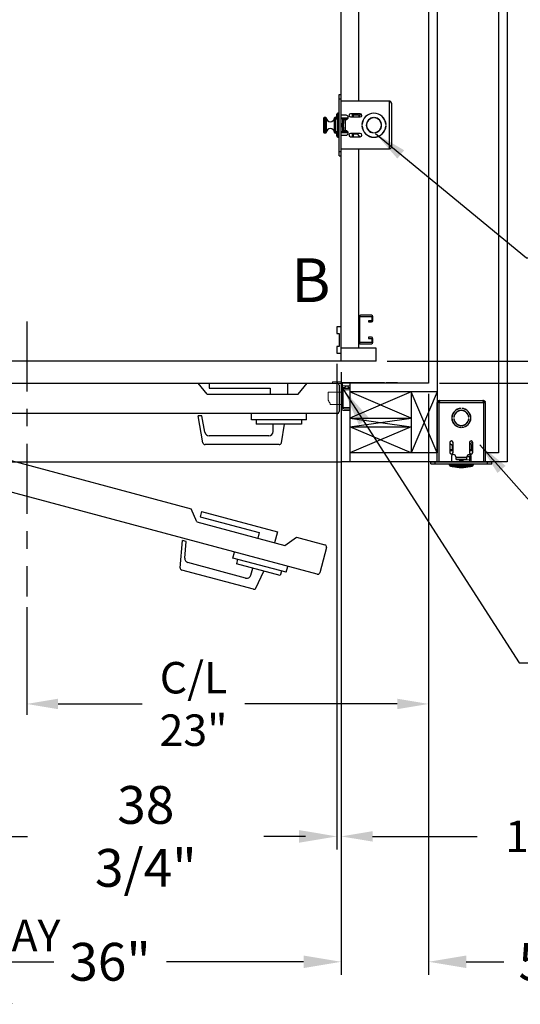
# Model space of a CAD drawing. Extents: x -322 to 414, y -91 to 242.
# Drawn here: x -281 to -252, y -28 to 28 of the extents above; entities that cross this region are included whole.
import ezdxf
from ezdxf.enums import TextEntityAlignment as Align

# ---------------------------------------------------------------- set-up
doc = ezdxf.new("R2010")
doc.units = 0
doc.header["$LTSCALE"] = 10
doc.header["$MEASUREMENT"] = 0
doc.header["$PDMODE"] = 98
doc.linetypes.add('SCENTER', pattern=[0.7, 0.4, -0.1, 0.1, -0.1])
doc.layers.get('DEFPOINTS').update_dxf_attribs({"linetype": 'CONTINUOUS'})
for name, color, linetype in [('CAB', 7, 'CONTINUOUS'), ('CEN', 2, 'SCENTER'), ('COP', 3, 'CONTINUOUS'), ('DIM', 1, 'CONTINUOUS'), ('DOOR', 2, 'CONTINUOUS'), ('DOOR CODE_NEW', 7, 'CONTINUOUS'), ('HW', 130, 'CONTINUOUS'), ('INTERLOCK - LRCE', 7, 'CONTINUOUS')]:
    doc.layers.add(name, color=color, linetype=linetype)
doc.styles.add('ROMANT', font='romant')
doc.styles.add('SANSSERIF', font='sas_____.pfb')
doc.styles.get("Standard").update_dxf_attribs({"font": 'SIMPLEX.shx', "width": 0.85})
doc.dimstyles.get("Standard").update_dxf_attribs({"dimscale": 16, "dimtxt": 0.09375, "dimasz": 0.09375, "dimexe": 0.0625, "dimexo": 0.0625, "dimgap": 0.0625, "dimtad": 0, "dimtih": 1, "dimtoh": 1, "dimdec": 4, "dimzin": 4, "dimdsep": 46, "dimtxsty": 'Standard', "dimcen": 0.0625, "dimadec": 0, "dimazin": 0, "dimtfac": 1, "dimtdec": 4, "dimtofl": 0, "dimtmove": 0, "dimatfit": 3, "dimfxl": 1, "dimtolj": 1, "dimtzin": 0, "dimarcsym": 0})

# ---------------------------------------------------------------- blocks, each defined once
blk = doc.blocks.new('*D87')
at = {"layer": 'DEFPOINTS', "color": 0, "transparency": 16777216}
for p in [(-262.724, 8.969), (-262.474, 8.5), (-262.474, -18.68)]:
    blk.add_point(p, dxfattribs=at)
at = {"layer": 'DIM', "color": 0, "lineweight": -2, "transparency": 16777216}
for p, q in [((-262.724, 8.344), (-262.724, -19.305)), ((-262.474, 7.875), (-262.474, -19.305)), ((-264.52, -18.68), (-266.317, -18.68)), ((-260.677, -18.68), (-254.689, -18.68))]:
    blk.add_line(p, q, dxfattribs=at)
at = {"layer": 'DIM', "color": 0, "transparency": 16777216}
for points in [[(-264.52, -18.38), (-264.52, -18.979), (-262.724, -18.68)], [(-260.677, -18.38), (-260.677, -18.979), (-262.474, -18.68)]]:
    blk.add_solid(points, dxfattribs=at)
at = {"layer": 'DIM', "color": 0, "transparency": 16777216, "insert": (-250.666, -18.68), "char_height": 1.8, "attachment_point": 5, "style": 'ROMANT'}
blk.add_mtext('\\A1;1/4"', dxfattribs=at)
blk = doc.blocks.new('*D88')
at = {"layer": 'DEFPOINTS', "color": 0, "transparency": 16777216}
for p in [(-298.474, 2.75), (-262.474, 2.75), (-298.474, -25.852)]:
    blk.add_point(p, dxfattribs=at)
at = {"layer": 'DIM', "color": 0, "lineweight": -2, "transparency": 16777216}
for p, q in [((-298.474, 2), (-298.474, -26.602)), ((-262.474, 2), (-262.474, -26.602)), ((-296.317, -25.852), (-278.928, -25.852)), ((-264.63, -25.852), (-272.481, -25.852))]:
    blk.add_line(p, q, dxfattribs=at)
at = {"layer": 'DIM', "color": 0, "transparency": 16777216}
for points in [[(-296.317, -25.493), (-296.317, -26.211), (-298.474, -25.852)], [(-264.63, -25.493), (-264.63, -26.211), (-262.474, -25.852)]]:
    blk.add_solid(points, dxfattribs=at)
at = {"layer": 'DIM', "color": 0, "transparency": 16777216, "insert": (-275.705, -25.852), "char_height": 2.16, "attachment_point": 5}
blk.add_mtext('\\A1;36"', dxfattribs=at)
blk = doc.blocks.new('*D89')
at = {"layer": 'DEFPOINTS', "color": 0, "transparency": 16777216}
for p in [(-257.474, 7.25), (-262.474, 2.75), (-262.474, -25.852)]:
    blk.add_point(p, dxfattribs=at)
at = {"layer": 'DIM', "color": 0, "lineweight": -2, "transparency": 16777216}
for p, q in [((-257.474, 6.5), (-257.474, -26.602)), ((-262.474, 2), (-262.474, -26.602)), ((-264.63, -25.852), (-266.786, -25.852)), ((-255.317, -25.852), (-253.161, -25.852))]:
    blk.add_line(p, q, dxfattribs=at)
at = {"layer": 'DIM', "color": 0, "transparency": 16777216}
for points in [[(-264.63, -25.493), (-264.63, -26.211), (-262.474, -25.852)], [(-255.317, -25.493), (-255.317, -26.211), (-257.474, -25.852)]]:
    blk.add_solid(points, dxfattribs=at)
at = {"layer": 'DIM', "color": 0, "transparency": 16777216, "insert": (-250.812, -25.852), "char_height": 2.16, "attachment_point": 5}
blk.add_mtext('\\A1;5"', dxfattribs=at)
blk = doc.blocks.new('*D90')
at = {"layer": 'DEFPOINTS', "color": 0, "transparency": 16777216}
for p in [(-301.474, 9.438), (-262.724, 8.969), (-301.474, -18.68)]:
    blk.add_point(p, dxfattribs=at)
at = {"layer": 'DIM', "color": 0, "lineweight": -2, "transparency": 16777216}
for p, q in [((-301.474, 8.688), (-301.474, -19.43)), ((-262.724, 8.219), (-262.724, -19.43)), ((-299.317, -18.68), (-280.423, -18.68)), ((-264.88, -18.68), (-266.895, -18.68))]:
    blk.add_line(p, q, dxfattribs=at)
at = {"layer": 'DIM', "color": 0, "transparency": 16777216}
for points in [[(-299.317, -18.321), (-299.317, -19.039), (-301.474, -18.68)], [(-264.88, -18.321), (-264.88, -19.039), (-262.724, -18.68)]]:
    blk.add_solid(points, dxfattribs=at)
at = {"layer": 'DIM', "color": 0, "transparency": 16777216, "insert": (-273.659, -18.68), "char_height": 2.16, "attachment_point": 5}
blk.add_mtext('\\A1;38 3/4"', dxfattribs=at)
blk = doc.blocks.new('*D94')
at = {"layer": 'DEFPOINTS', "color": 0, "transparency": 16777216}
for p in [(-260.895, 47), (-260.474, 8.5), (-234.547, 8.5)]:
    blk.add_point(p, dxfattribs=at)
at = {"layer": 'DIM', "color": 0, "lineweight": -2, "transparency": 16777216}
for p, q in [((-260.145, 47), (-233.797, 47)), ((-234.547, 44.844), (-234.547, 31.961)), ((-234.547, 10.656), (-234.547, 23.539)), ((-259.724, 8.5), (-233.797, 8.5))]:
    blk.add_line(p, q, dxfattribs=at)
at = {"layer": 'DIM', "color": 0, "transparency": 16777216}
for points in [[(-234.906, 44.844), (-234.188, 44.844), (-234.547, 47)], [(-234.906, 10.656), (-234.188, 10.656), (-234.547, 8.5)]]:
    blk.add_solid(points, dxfattribs=at)
at = {"layer": 'DIM', "color": 0, "transparency": 16777216, "insert": (-234.547, 27.75), "char_height": 2.16, "attachment_point": 5}
blk.add_mtext('\\A1;(38 1/2")\\PO.D.', dxfattribs=at)
blk = doc.blocks.new('*D96')
at = {"layer": 'DEFPOINTS', "color": 0, "transparency": 16777216}
for p in [(-260.474, 8.5), (-257.474, 7.25), (-234.547, 7.25)]:
    blk.add_point(p, dxfattribs=at)
at = {"layer": 'DIM', "color": 0, "lineweight": -2, "transparency": 16777216}
for p, q in [((-234.547, 10.297), (-234.547, 12.094)), ((-259.849, 8.5), (-233.922, 8.5)), ((-256.849, 7.25), (-233.922, 7.25)), ((-234.547, 5.453), (-234.547, 3.656)), ((-234.547, 3.656), (-236.344, 3.656))]:
    blk.add_line(p, q, dxfattribs=at)
at = {"layer": 'DIM', "color": 0, "transparency": 16777216}
for points in [[(-234.846, 10.297), (-234.247, 10.297), (-234.547, 8.5)], [(-234.846, 5.453), (-234.247, 5.453), (-234.547, 7.25)]]:
    blk.add_solid(points, dxfattribs=at)
at = {"layer": 'DIM', "color": 0, "transparency": 16777216, "insert": (-242.124, 3.656), "char_height": 1.8, "attachment_point": 5, "style": 'ROMANT'}
blk.add_mtext('\\A1;1 1/4"', dxfattribs=at)
blk = doc.blocks.new('*D100')
at = {"layer": 'DEFPOINTS', "color": 0, "transparency": 16777216}
for p in [(-257.474, 7.25), (-280.474, -4.95), (-280.474, -11.104)]:
    blk.add_point(p, dxfattribs=at)
at = {"layer": 'DIM', "color": 0, "lineweight": -2, "transparency": 16777216}
for p, q in [((-257.474, 6.625), (-257.474, -11.729)), ((-280.474, -5.575), (-280.474, -11.729)), ((-278.677, -11.104), (-273.868, -11.104)), ((-259.27, -11.104), (-267.985, -11.104))]:
    blk.add_line(p, q, dxfattribs=at)
at = {"layer": 'DIM', "color": 0, "transparency": 16777216}
for points in [[(-278.677, -10.805), (-278.677, -11.404), (-280.474, -11.104)], [(-259.27, -10.805), (-259.27, -11.404), (-257.474, -11.104)]]:
    blk.add_solid(points, dxfattribs=at)
at = {"layer": 'DIM', "color": 0, "transparency": 16777216, "insert": (-270.927, -11.104), "char_height": 1.8, "attachment_point": 5}
blk.add_mtext('\\A1;C/L\\P23"', dxfattribs=at)
blk = doc.blocks.new('*D107')
at = {"layer": 'DEFPOINTS', "color": 0, "transparency": 16777216}
for p in [(-257.474, 54.75), (-224.238, 54.75), (-257.474, 7.25)]:
    blk.add_point(p, dxfattribs=at)
at = {"layer": 'DIM', "color": 0, "lineweight": -2, "transparency": 16777216}
for p, q in [((-256.724, 54.75), (-223.488, 54.75)), ((-224.238, 52.594), (-224.238, 45.28)), ((-224.238, 9.406), (-224.238, 33.499)), ((-256.724, 7.25), (-223.488, 7.25))]:
    blk.add_line(p, q, dxfattribs=at)
at = {"layer": 'DIM', "color": 0, "transparency": 16777216}
for points in [[(-224.597, 52.594), (-223.879, 52.594), (-224.238, 54.75)], [(-224.597, 9.406), (-223.879, 9.406), (-224.238, 7.25)]]:
    blk.add_solid(points, dxfattribs=at)
at = {"layer": 'DIM', "color": 0, "transparency": 16777216, "insert": (-224.238, 39.389), "char_height": 2.16, "attachment_point": 5}
blk.add_mtext('\\A1;{\\Fromanc|c0;\\H0.83333x;FINISHED\\PHOISTWAY}\\P47 1/2"', dxfattribs=at)

msp = doc.modelspace()

# ---------------------------------------------------------------- linework, layer by layer
at = {"layer": 'CAB'}
for p, q in [((-262.47362, 8.5), (-262.47362, 47)), ((-262.47362, 10.46875), (-262.72362, 10.46875)), ((-262.72362, 10.46875), (-262.72362, 10.09375)), ((-262.47362, 8.96875), (-262.47362, 10.46875)), ((-262.72362, 10.09375), (-262.59862, 10.09375)), ((-262.59862, 10.09375), (-262.59862, 9.34375)), ((-262.72362, 9.34375), (-262.72362, 8.96875)), ((-262.59862, 9.34375), (-262.72362, 9.34375)), ((-260.47362, 9.25), (-262.47362, 9.25)), ((-260.47362, 8.5), (-260.47362, 9.25)), ((-260.47362, 8.5), (-312.47362, 8.5)), ((-262.72362, 8.96875), (-262.47362, 8.96875))]:
    msp.add_line(p, q, dxfattribs=at)
at = {"layer": 'CEN'}
msp.add_line((-280.47362, 10.77534), (-280.47362, -4.94966), dxfattribs=at)
at = {"layer": 'COP', "color": 7}
for p, q in [((-261.47362, 23.375), (-261.47362, 47)), ((-261.47362, 9.25), (-261.47362, 20.625)), ((-261.47362, 11.0277), (-261.47362, 9.5873)), ((-261.40632, 9.5873), (-261.40632, 11.0277)), ((-260.74842, 11.125), (-261.37632, 11.125)), ((-261.37632, 11.0577), (-260.74842, 11.0577)), ((-260.74842, 10.8173), (-260.91112, 10.8173)), ((-260.91112, 10.8173), (-260.91112, 10.75)), ((-260.91112, 10.75), (-260.74842, 10.75)), ((-260.72842, 11.0377), (-260.72842, 10.8373)), ((-260.66112, 10.8373), (-260.66112, 11.0377)), ((-260.74842, 9.875), (-260.91112, 9.875)), ((-260.91112, 9.875), (-260.91112, 9.8077)), ((-260.91112, 9.8077), (-260.74842, 9.8077)), ((-260.72842, 9.7877), (-260.72842, 9.5873)), ((-260.66112, 9.5873), (-260.66112, 9.7877)), ((-260.74842, 9.5673), (-261.38632, 9.5673)), ((-261.38632, 9.5), (-260.74842, 9.5))]:
    msp.add_line(p, q, dxfattribs=at)
at = {"layer": 'COP'}
for p, q in [((-262.59322, 23.5), (-262.59322, 23.75)), ((-262.59322, 23.75), (-262.47362, 23.75)), ((-262.47362, 23.5), (-262.47362, 23.75)), ((-262.59322, 23.5), (-262.47362, 23.5)), ((-262.59322, 20.5), (-262.59322, 23.5)), ((-262.47362, 20.5), (-262.47362, 23.5)), ((-259.72462, 23.375), (-262.47362, 23.375)), ((-259.72462, 23.375), (-259.72462, 20.625)), ((-259.59862, 23.249), (-259.59862, 20.751)), ((-262.71762, 22.36), (-262.71762, 22.6225)), ((-262.59322, 22.68), (-262.66012, 22.68)), ((-262.66012, 22.68), (-262.66012, 22.5)), ((-262.19862, 22.572), (-262.47362, 22.572)), ((-261.37987, 22.657), (-261.94237, 22.657)), ((-261.84262, 22.657), (-261.84262, 22.4695)), ((-261.77762, 22.4695), (-261.77762, 22.657)), ((-261.77762, 22.5875), (-261.49899, 22.5875)), ((-261.49899, 22.5875), (-261.44762, 22.5225)), ((-261.44762, 22.5225), (-261.33085, 22.64316)), ((-263.47362, 21.5865), (-263.47362, 22.4135)), ((-263.34783, 22.4335), (-263.45362, 22.4335)), ((-263.45362, 22.4335), (-263.45362, 21.5665)), ((-263.34783, 21.5665), (-263.34783, 22.4335)), ((-263.3279, 22.41507), (-263.3279, 21.58493)), ((-262.85934, 21.58493), (-262.85934, 22.41507)), ((-262.76113, 22.4335), (-262.8394, 22.4335)), ((-262.8394, 22.4335), (-262.8394, 21.5665)), ((-262.79322, 22.36), (-262.67322, 22.36)), ((-262.79322, 22.36), (-262.79322, 21.64)), ((-262.74862, 22.36), (-262.74862, 22.5)), ((-262.67322, 21.5), (-262.67322, 22.5)), ((-262.67322, 22.5), (-262.59322, 22.5)), ((-262.65712, 22.38065), (-262.65712, 21.61935)), ((-262.65712, 22.14316), (-262.65712, 21.85684)), ((-262.63005, 22.02384), (-262.60581, 22.02197)), ((-262.60581, 21.97803), (-262.63005, 21.97616)), ((-262.60581, 22.11379), (-262.60653, 22.11436)), ((-262.47362, 22.425), (-262.07557, 22.425)), ((-262.39322, 22.355), (-262.47362, 22.355)), ((-262.4521, 22.0925), (-262.47362, 22.0925)), ((-262.43648, 22.0702), (-262.4521, 22.0925)), ((-262.4521, 21.9075), (-262.4521, 22.0925)), ((-262.42087, 22.0925), (-262.43648, 22.0702)), ((-262.43648, 21.9298), (-262.43648, 22.0702)), ((-262.41126, 22.0925), (-262.42087, 22.0925)), ((-262.42087, 21.9075), (-262.42087, 22.0925)), ((-262.39564, 22.0702), (-262.41126, 22.0925)), ((-262.41126, 21.9075), (-262.41126, 22.0925)), ((-262.40839, 22.225), (-262.40839, 22.0884)), ((-262.40839, 22.225), (-262.40829, 22.225)), ((-262.40829, 22.225), (-262.38087, 22.225)), ((-262.40829, 22.225), (-262.40829, 22.08826)), ((-262.38087, 22.0913), (-262.39564, 22.0702)), ((-262.39564, 21.9298), (-262.39564, 22.0702)), ((-262.39322, 22.355), (-262.39322, 22.225)), ((-262.39322, 22.355), (-262.114, 22.355)), ((-262.38087, 22.225), (-262.38087, 22.1035)), ((-262.38087, 22.225), (-262.34962, 22.225)), ((-262.34962, 22.1035), (-262.38087, 22.1035)), ((-262.38087, 22.1035), (-262.38087, 22.0825)), ((-262.34962, 22.0825), (-262.38087, 22.0825)), ((-262.38087, 22.0825), (-262.38087, 21.9175)), ((-262.34962, 22.322), (-262.34962, 22.225)), ((-262.34962, 22.322), (-262.22362, 22.322)), ((-262.34962, 22.225), (-262.34962, 22.1035)), ((-262.34962, 22.0825), (-262.34962, 22.1035)), ((-262.34962, 21.9175), (-262.34962, 22.0825)), ((-262.22362, 21.678), (-262.22362, 22.322)), ((-262.22362, 22.322), (-262.19862, 22.322)), ((-261.94237, 22.4695), (-261.37987, 22.4695)), ((-261.28791, 22.03125), (-261.2779, 22.03125)), ((-261.2779, 21.96875), (-261.28791, 21.96875)), ((-261.27738, 22.0925), (-261.28352, 22.08373)), ((-261.2723, 22.0925), (-261.27738, 22.0925)), ((-261.27738, 22.04109), (-261.27738, 22.0925)), ((-261.22362, 22.26791), (-261.22362, 22.29236)), ((-260.62987, 22.42886), (-260.62987, 22.43889)), ((-260.56737, 22.43889), (-260.56737, 22.42886)), ((-260.16367, 22.0665), (-260.17379, 22.0665)), ((-259.91183, 22.0665), (-259.92188, 22.0665)), ((-259.91934, 22.03125), (-259.90933, 22.03125)), ((-259.90933, 21.96875), (-259.91934, 21.96875)), ((-263.45362, 21.5665), (-263.34783, 21.5665)), ((-262.8394, 21.5665), (-262.76113, 21.5665)), ((-262.79322, 21.64), (-262.67322, 21.64)), ((-262.74862, 21.5), (-262.74862, 21.64)), ((-262.71762, 21.3775), (-262.71762, 21.64)), ((-262.67322, 21.5), (-262.59322, 21.5)), ((-262.66012, 21.5), (-262.66012, 21.32)), ((-262.60653, 21.88564), (-262.60581, 21.88621)), ((-262.47362, 21.9075), (-262.4521, 21.9075)), ((-262.47362, 21.645), (-262.39322, 21.645)), ((-262.47362, 21.575), (-262.07557, 21.575)), ((-262.47362, 21.428), (-262.19862, 21.428)), ((-262.4521, 21.9075), (-262.43648, 21.9298)), ((-262.43648, 21.9298), (-262.42087, 21.9075)), ((-262.42087, 21.9075), (-262.41126, 21.9075)), ((-262.41126, 21.9075), (-262.39564, 21.9298)), ((-262.40839, 21.9116), (-262.40839, 21.775)), ((-262.40839, 21.775), (-262.40829, 21.775)), ((-262.40829, 21.91174), (-262.40829, 21.775)), ((-262.40829, 21.775), (-262.38087, 21.775)), ((-262.39564, 21.9298), (-262.38087, 21.9087)), ((-262.39322, 21.775), (-262.39322, 21.645)), ((-262.114, 21.645), (-262.39322, 21.645)), ((-262.34962, 21.9175), (-262.38087, 21.9175)), ((-262.38087, 21.9175), (-262.38087, 21.8965)), ((-262.34962, 21.8965), (-262.38087, 21.8965)), ((-262.38087, 21.8965), (-262.38087, 21.775)), ((-262.38087, 21.775), (-262.34962, 21.775)), ((-262.34962, 21.8965), (-262.34962, 21.9175)), ((-262.34962, 21.8965), (-262.34962, 21.775)), ((-262.34962, 21.775), (-262.34962, 21.678)), ((-262.22362, 21.678), (-262.34962, 21.678)), ((-262.19862, 21.678), (-262.22362, 21.678)), ((-262.14572, 21.575), (-262.14572, 21.574)), ((-262.0754, 21.574), (-262.14572, 21.574)), ((-261.37987, 21.5305), (-261.94237, 21.5305)), ((-261.84262, 21.5305), (-261.84262, 21.343)), ((-261.77762, 21.343), (-261.77762, 21.5305)), ((-261.54262, 21.4775), (-261.77762, 21.4775)), ((-261.54262, 21.4775), (-261.43632, 21.343)), ((-261.28352, 21.91627), (-261.27738, 21.9075)), ((-261.27738, 21.9075), (-261.27738, 21.95891)), ((-261.27738, 21.9075), (-261.2723, 21.9075)), ((-261.22362, 21.70764), (-261.22362, 21.73209)), ((-260.62987, 21.56111), (-260.62987, 21.57114)), ((-260.56737, 21.57114), (-260.56737, 21.56111)), ((-260.17379, 21.9335), (-260.16367, 21.9335)), ((-259.92188, 21.9335), (-259.91183, 21.9335)), ((-262.66012, 21.32), (-262.59322, 21.32)), ((-261.94237, 21.343), (-261.37987, 21.343)), ((-262.59322, 20.25), (-262.59322, 20.5)), ((-262.59322, 20.5), (-262.47362, 20.5)), ((-259.72462, 20.625), (-262.47362, 20.625)), ((-262.47362, 20.25), (-262.47362, 20.5)), ((-262.59322, 20.25), (-262.47362, 20.25))]:
    msp.add_line(p, q, dxfattribs=at)
for centre, radius, start, end in [((-262.69862, 22.5), 0.05, 112.333683, 180), ((-262.66012, 22.6225), 0.0575, 90, 180), ((-262.19862, 22.447), 0.125, 270, 90), ((-261.94237, 22.56325), 0.09375, 90, 270), ((-261.37987, 22.56325), 0.09375, 270, 90), ((-260.59862, 22), 0.69, 2.595805, 177.404195), ((-260.59862, 22), 0.68, 2.634006, 177.365994), ((-263.45362, 22.4135), 0.02, 90, 180), ((-263.34783, 22.4135), 0.02, 4.498407, 90), ((-263.09362, 22.4335), 0.235, 184.498407, 355.501593), ((-262.8394, 22.4135), 0.02, 90, 175.501593), ((-260.27362, 22), 2.525, 176.252158, 183.747842), ((-260.27362, 22), 2.525, 168.578814, 171.803165), ((-262.36274, 22.00003), 0.26837, 154.918742, 174.909765), ((-262.36274, 21.99997), 0.26837, 185.090235, 205.081258), ((-262.36441, 22), 0.26777, 148.703573, 154.717769), ((-262.27487, 22), 0.33166, 176.20166, 183.79834), ((-260.59862, 22), 0.69, 182.595805, 357.404195), ((-260.59862, 22), 0.68, 182.634006, 357.365994), ((-260.59862, 22), 0.44, 94.072731, 265.927269), ((-260.59862, 22), 0.43, 94.167612, 265.832388), ((-260.59862, 22), 0.44, 274.072731, 85.927269), ((-260.59862, 22), 0.43, 274.167612, 85.832388), ((-263.45362, 21.5865), 0.02, 180, 270), ((-263.34783, 21.5865), 0.02, 270, 355.501593), ((-263.09362, 21.5665), 0.235, 4.498407, 175.501593), ((-262.8394, 21.5865), 0.02, 184.498407, 270), ((-260.27362, 22), 2.525, 188.196835, 191.421186), ((-262.69862, 21.5), 0.05, 180, 247.666317), ((-262.36441, 22), 0.26777, 205.282231, 211.296427), ((-262.19862, 21.553), 0.125, 270, 90), ((-261.94237, 21.43675), 0.09375, 90, 270), ((-261.37987, 21.43675), 0.09375, 270, 90), ((-262.66012, 21.3775), 0.0575, 180, 270)]:
    msp.add_arc(centre, radius, start, end, dxfattribs=at)
at = {"layer": 'COP', "color": 7}
for centre, radius, start, end in [((-261.37632, 11.0277), 0.0973, 90, 180), ((-261.37632, 11.0277), 0.03, 90, 180), ((-260.74842, 11.0377), 0.0873, 0, 90), ((-260.74842, 11.0377), 0.02, 0, 90), ((-260.74842, 10.8373), 0.0873, 270, 0), ((-260.74842, 10.8373), 0.02, 270, 0), ((-261.38632, 9.5873), 0.0873, 180, 270), ((-261.38632, 9.5873), 0.02, 180, 270), ((-260.74842, 9.7877), 0.0873, 0, 90), ((-260.74842, 9.7877), 0.02, 0, 90), ((-260.74842, 9.5873), 0.0873, 270, 0), ((-260.74842, 9.5873), 0.02, 270, 0)]:
    msp.add_arc(centre, radius, start, end, dxfattribs=at)
at = {"layer": 'COP'}
for start_param, end_param in [(3.14159265, 4.19326603), (5.23151193, 6.28318531)]:
    msp.add_ellipse((-262.38087, 22), major_axis=(0, -0.16), ratio=0.06007752, start_param=start_param, end_param=end_param, dxfattribs=at)
for points, knots in [([(-259.72462, 23.375), (-259.7078, 23.3643), (-259.67414, 23.3429), (-259.63197, 23.31079), (-259.60381, 23.27947), (-259.6003, 23.25889), (-259.59862, 23.249)], [0, 0, 0, 0, 0.25465246, 0.50954416, 0.7644371, 1, 1, 1, 1]), ([(-259.59862, 20.751), (-259.60059, 20.7403), (-259.60452, 20.7189), (-259.63475, 20.68679), (-259.6767, 20.65547), (-259.70907, 20.63489), (-259.72462, 20.625)], [0, 0, 0, 0, 0.2546505, 0.50954219, 0.76443513, 1, 1, 1, 1])]:
    msp.add_open_spline(points, degree=3, knots=knots, dxfattribs=at)
msp.add_open_spline([(-259.59862, 23.249), (-259.60051, 23.26551), (-259.6043, 23.29853), (-259.63344, 23.34018), (-259.67509, 23.36932), (-259.70811, 23.37311), (-259.72462, 23.375)], degree=3, dxfattribs=at)
at = {"layer": 'DOOR', "color": 2}
for p, q in [((-262.47362, 7.25), (-262.47362, 2.75)), ((-262.47362, 7.25), (-262.47362, 2.75)), ((-261.97362, 7.25), (-261.97362, 2.75))]:
    msp.add_line(p, q, dxfattribs=at)
at = {"layer": 'DOOR CODE_NEW', "color": 2}
for p, q in [((-298.47362, 7.25), (-262.47362, 7.25)), ((-298.22362, 7.25), (-270.65862, 7.25)), ((-297.69455, 7.19201), (-271.0688, 0.05766)), ((-270.13862, 6.61), (-270.65862, 7.25)), ((-270.03862, 7.25), (-270.03862, 6.95)), ((-270.03862, 7.25), (-265.53862, 7.25)), ((-270.03862, 6.95), (-266.53862, 6.95)), ((-266.53862, 6.95), (-266.53862, 6.61)), ((-265.53862, 7.25), (-265.53862, 6.61)), ((-264.93862, 6.61), (-264.41862, 7.25)), ((-264.41862, 7.25), (-262.72362, 7.25)), ((-262.59862, 7.125), (-262.59862, 5.625)), ((-262.47362, 7.25), (-262.47362, 2.75)), ((-262.47362, 7.25), (-262.47362, 2.75)), ((-270.13862, 6.61), (-264.93862, 6.61)), ((-262.72362, 5.5), (-298.22362, 5.5)), ((-263.85711, -3.68644), (-298.14748, 5.50164)), ((-270.44285, 5.375), (-270.65914, 5.375)), ((-270.38729, 3.83329), (-270.65914, 5.375)), ((-270.27738, 4.43659), (-270.44285, 5.375)), ((-267.61362, 5.15), (-267.61362, 5.5)), ((-264.46362, 5.15), (-267.61362, 5.15)), ((-267.33862, 5.15), (-267.33862, 4.89)), ((-264.73862, 5.15), (-264.73862, 4.89)), ((-264.46362, 5.15), (-264.46362, 5.5)), ((-264.73862, 4.89), (-267.33862, 4.89)), ((-266.36362, 4.48), (-266.36362, 4.89)), ((-265.89994, 3.83329), (-265.71362, 4.89)), ((-266.61362, 4.23), (-270.03118, 4.23)), ((-266.02305, 3.73), (-270.26419, 3.73)), ((-298.47362, 2.75), (-262.47362, 2.75)), ((-270.73217, -0.69511), (-271.0688, 0.05766)), ((-270.46993, -0.1028), (-270.54757, -0.39258)), ((-270.54757, -0.39258), (-267.16683, -1.29845)), ((-270.46993, -0.1028), (-266.12326, -1.26749)), ((-270.73217, -0.69511), (-265.70935, -2.04097)), ((-267.16683, -1.29845), (-267.25483, -1.62686)), ((-266.12326, -1.26749), (-266.28891, -1.88568)), ((-265.70935, -2.04097), (-265.04143, -1.55737)), ((-265.04143, -1.55737), (-263.40418, -1.99607)), ((-271.69103, -3.31284), (-271.55459, -1.75331)), ((-271.34567, -1.80929), (-271.55459, -1.75331)), ((-271.42872, -2.75855), (-271.34567, -1.80929)), ((-263.31579, -2.14916), (-263.70402, -3.59805)), ((-268.67108, -2.75888), (-268.58049, -2.42081)), ((-265.62841, -3.57416), (-268.67108, -2.75888)), ((-267.94327, -3.90636), (-271.24438, -3.02182)), ((-268.40545, -2.83006), (-268.47274, -3.0812)), ((-265.96133, -3.75413), (-268.47274, -3.0812)), ((-267.63708, -3.72958), (-267.53096, -3.33355)), ((-265.62841, -3.57416), (-265.53783, -3.23609)), ((-267.50223, -4.54217), (-271.59886, -3.44448)), ((-267.35658, -4.47426), (-266.90311, -3.50178)), ((-265.89404, -3.50299), (-265.96133, -3.75413))]:
    msp.add_line(p, q, dxfattribs=at)
for centre, radius, start, end in [((-262.72362, 7.125), 0.125, 0, 90), ((-262.72362, 5.625), 0.125, 270, 0), ((-270.03118, 4.48), 0.25, 190, 270), ((-266.61362, 4.48), 0.25, 270, 0), ((-270.26419, 3.855), 0.125, 190, 270), ((-266.02305, 3.855), 0.125, 270, 350), ((-263.43653, -2.11681), 0.125, 345, 75), ((-271.17967, -2.78034), 0.25, 175, 255), ((-271.56651, -3.32374), 0.125, 175, 255), ((-267.87856, -3.66487), 0.25, 255, 345), ((-263.82476, -3.56569), 0.125, 255, 345), ((-267.46987, -4.42143), 0.125, 255, 335)]:
    msp.add_arc(centre, radius, start, end, dxfattribs=at)
at = {"layer": 'HW'}
for p, q in [((-252.97362, 59.25), (-252.97362, 2.75)), ((-253.47362, 58.75), (-253.47362, 3.25)), ((-256.97362, 55.25), (-256.97362, 6.75)), ((-257.47362, 54.75), (-257.47362, 7.25)), ((-257.47362, 7.25), (-262.47362, 7.25)), ((-256.97362, 6.75), (-261.97362, 6.75)), ((-252.97362, 2.75), (-262.47362, 2.75))]:
    msp.add_line(p, q, dxfattribs=at)
at = {"layer": 'INTERLOCK - LRCE', "color": 7, "linetype": 'Continuous', "lineweight": 15}
for p, q in [((-262.97362, 7.3281), (-262.97362, 7.25)), ((-262.56362, 7.3281), (-262.97362, 7.3281)), ((-262.56362, 7.25), (-262.97362, 7.25)), ((-262.47362, 5.84), (-262.47362, 7.16)), ((-261.97362, 7.28051), (-262.39552, 7.28051)), ((-262.39552, 7.28051), (-262.39552, 7.25973)), ((-260.05067, 7.28051), (-262.39552, 7.28051)), ((-262.39552, 7.25973), (-261.97362, 7.25973)), ((-262.39552, 7.09918), (-262.39552, 7.25973)), ((-262.39552, 7.25973), (-259.24591, 7.25973)), ((-262.39552, 7.09918), (-262.39552, 7.00185)), ((-261.97362, 7.09918), (-262.39552, 7.09918)), ((-262.39552, 7.00185), (-262.25586, 7.00185)), ((-262.39552, 6.9725), (-262.39552, 7.00185)), ((-262.39552, 5.84), (-262.39552, 6.9725)), ((-262.35615, 6.96555), (-262.39552, 6.96555)), ((-262.35615, 6.87106), (-262.39552, 6.87106)), ((-262.37583, 6.94586), (-262.33646, 6.94586)), ((-262.37583, 6.94586), (-262.37583, 6.87106)), ((-262.33646, 6.96555), (-262.35615, 6.96555)), ((-262.35615, 5.8435), (-262.35615, 6.87106)), ((-261.97362, 6.87106), (-262.35615, 6.87106)), ((-261.97362, 6.96555), (-262.33646, 6.96555)), ((-262.33646, 6.96555), (-262.33646, 6.94586)), ((-262.33646, 6.94586), (-261.97362, 6.94586)), ((-262.33646, 6.87106), (-262.33646, 6.94586)), ((-262.25586, 6.96555), (-262.25586, 7.00185)), ((-262.08056, 6.98524), (-261.97362, 6.98524)), ((-261.97362, 7.00492), (-262.06087, 7.00492)), ((-259.24591, 7.28051), (-259.81911, 7.28051)), ((-259.24591, 7.25973), (-259.24591, 7.28051)), ((-259.24591, 7.25), (-259.24591, 7.25973)), ((-263.22229, 6.72933), (-262.47362, 6.72933)), ((-263.22229, 6.72933), (-263.22229, 6.27657)), ((-262.47362, 6.02067), (-263.0845, 6.02067)), ((-262.35615, 5.8435), (-262.39552, 5.8435)), ((-261.97362, 5.8435), (-262.35615, 5.8435)), ((-262.33646, 5.78445), (-261.97362, 5.78445)), ((-261.97362, 5.75), (-262.30552, 5.75)), ((-261.97362, 5.6719), (-262.30552, 5.6719))]:
    msp.add_line(p, q, dxfattribs=at)
at = {"layer": 'INTERLOCK - LRCE', "color": 7}
msp.add_line((-262.39552, 7.25), (-262.42164, 7.25), dxfattribs=at)
msp.add_line((-262.39552, 7.25), (-262.42164, 7.25), dxfattribs=at)
at = {"layer": 'INTERLOCK - LRCE', "color": 4}
for p, q in [((-256.97362, 6.75), (-261.97362, 6.75)), ((-258.47362, 5.25), (-261.97362, 6.75)), ((-258.47362, 6.75), (-261.97362, 5.25)), ((-258.47362, 6.75), (-258.47362, 3.25)), ((-256.97362, 6.75), (-258.47362, 3.25)), ((-256.97362, 3.25), (-258.47362, 6.75)), ((-256.97362, 6.75), (-256.97362, 3.25)), ((-261.97362, 5.25), (-258.47362, 5.25)), ((-261.97362, 4.75), (-258.47362, 5.25)), ((-261.97362, 5.25), (-258.47362, 4.75)), ((-261.97362, 4.75), (-258.47362, 4.75)), ((-258.47362, 3.25), (-261.97362, 4.75)), ((-258.47362, 4.75), (-261.97362, 3.25)), ((-256.97362, 3.25), (-261.97362, 3.25)), ((-253.47362, 3.25), (-254.22662, 3.25))]:
    msp.add_line(p, q, dxfattribs=at)
at = {"layer": 'INTERLOCK - LRCE', "color": 3}
for p, q in [((-256.86512, 6.17622), (-256.86512, 6.25472)), ((-256.84029, 6.25472), (-256.86512, 6.25472)), ((-256.84029, 6.25472), (-254.35995, 6.25472)), ((-256.84029, 6.21714), (-256.84029, 6.25472)), ((-254.35995, 6.25472), (-254.35995, 6.21457)), ((-254.33512, 6.25472), (-254.35995, 6.25472)), ((-254.33512, 6.17622), (-254.33512, 6.25472)), ((-256.89512, 6.14622), (-256.97362, 6.14622)), ((-256.97362, 2.75), (-256.97362, 6.14622)), ((-256.97064, 6.17149), (-256.89429, 6.15321)), ((-256.89512, 6.17149), (-256.89512, 6.14622)), ((-256.89512, 6.14622), (-254.30512, 6.14622)), ((-256.89512, 6.14622), (-256.89512, 2.75)), ((-255.62683, 5.80122), (-255.62512, 5.80122)), ((-255.62512, 5.79129), (-255.62512, 5.8013)), ((-255.57512, 5.8013), (-255.57512, 5.79129)), ((-255.57512, 5.80122), (-255.57341, 5.80122)), ((-254.2296, 6.17149), (-254.30594, 6.15321)), ((-254.30512, 6.14622), (-254.30512, 6.17149)), ((-254.30512, 2.75), (-254.30512, 6.14622)), ((-254.30512, 6.14622), (-254.22662, 6.14622)), ((-254.22662, 6.14622), (-254.22662, 2.75)), ((-256.0369, 5.28), (-256.02689, 5.28)), ((-256.02689, 5.23), (-256.0369, 5.23)), ((-255.17335, 5.28), (-255.16333, 5.28)), ((-255.16333, 5.23), (-255.17335, 5.23)), ((-255.62512, 4.7087), (-255.62512, 4.71871)), ((-255.57512, 4.71871), (-255.57512, 4.7087)), ((-256.25637, 3.84375), (-256.25637, 3.28125)), ((-256.12262, 3.681), (-256.25637, 3.78671)), ((-256.25637, 3.446), (-256.06887, 3.446)), ((-256.06887, 3.381), (-256.25637, 3.381)), ((-256.12262, 3.681), (-256.12262, 3.446)), ((-256.06887, 3.28125), (-256.06887, 3.84375)), ((-255.13137, 3.84375), (-255.13137, 3.28125)), ((-255.13137, 3.446), (-254.94387, 3.446)), ((-254.94387, 3.381), (-255.13137, 3.381)), ((-255.07762, 3.776), (-254.95743, 3.89231)), ((-255.01262, 3.72463), (-255.07762, 3.776)), ((-255.01262, 3.446), (-255.01262, 3.72463)), ((-254.94387, 3.28125), (-254.94387, 3.84375)), ((-256.17012, 3.031), (-256.17012, 2.75)), ((-255.92012, 3.031), (-255.92012, 3.0035)), ((-255.92012, 3.0035), (-255.28012, 3.0035)), ((-255.92012, 3.0035), (-255.92012, 2.895)), ((-255.92012, 2.895), (-255.28012, 2.895)), ((-255.87012, 2.86375), (-255.87012, 2.895)), ((-255.60012, 2.86375), (-255.87012, 2.86375)), ((-255.69262, 2.8532), (-255.67755, 2.86375)), ((-255.69262, 2.84359), (-255.69262, 2.8532)), ((-255.69262, 2.8532), (-255.50762, 2.8532)), ((-255.67032, 2.82798), (-255.69262, 2.84359)), ((-255.69262, 2.84359), (-255.50762, 2.84359)), ((-255.69262, 2.81236), (-255.67032, 2.82798)), ((-255.67032, 2.82798), (-255.52992, 2.82798)), ((-255.14374, 2.83633), (-255.60012, 2.86375)), ((-255.59918, 2.895), (-255.14187, 2.86753)), ((-255.5832, 2.89404), (-255.50762, 2.89404)), ((-255.50762, 2.84359), (-255.52992, 2.82798)), ((-255.52992, 2.82798), (-255.50762, 2.81236)), ((-255.51542, 2.85866), (-255.50762, 2.8532)), ((-255.50899, 2.895), (-255.50762, 2.89404)), ((-255.50762, 2.89404), (-255.50762, 2.8895)), ((-255.50762, 2.8532), (-255.50762, 2.84359)), ((-255.28012, 3.0035), (-255.28012, 3.031)), ((-255.28012, 2.895), (-255.28012, 3.0035)), ((-255.14037, 3.0325), (-255.28011, 3.0325)), ((-255.27575, 3.06375), (-255.14037, 3.06375)), ((-255.11537, 2.89248), (-255.11537, 3.0075)), ((-255.08412, 3.0075), (-255.08412, 2.89248)), ((-255.03012, 2.75), (-255.03012, 3.031)), ((-257.35012, 2.6304), (-257.35012, 2.75)), ((-257.35012, 2.75), (-257.10012, 2.75)), ((-257.35012, 2.6304), (-257.10012, 2.6304)), ((-257.10012, 2.6304), (-257.10012, 2.75)), ((-257.10012, 2.75), (-254.10012, 2.75)), ((-257.10012, 2.6304), (-254.10012, 2.6304)), ((-256.28012, 2.5635), (-256.28012, 2.6304)), ((-254.92012, 2.5635), (-256.28012, 2.5635)), ((-256.22262, 2.506), (-254.97762, 2.506)), ((-255.10012, 2.475), (-256.10012, 2.475)), ((-255.71448, 2.61709), (-255.71391, 2.61781)), ((-255.69262, 2.80275), (-255.69262, 2.81236)), ((-255.69262, 2.81236), (-255.50762, 2.81236)), ((-255.67032, 2.78714), (-255.69262, 2.80275)), ((-255.69262, 2.80275), (-255.50762, 2.80275)), ((-255.69262, 2.77152), (-255.67032, 2.78714)), ((-255.69262, 2.75), (-255.69262, 2.77152)), ((-255.69262, 2.77152), (-255.50762, 2.77152)), ((-255.67032, 2.78714), (-255.52992, 2.78714)), ((-255.62209, 2.61781), (-255.62396, 2.59357)), ((-255.57628, 2.59357), (-255.57815, 2.61781)), ((-255.50762, 2.80275), (-255.52992, 2.78714)), ((-255.52992, 2.78714), (-255.50762, 2.77152)), ((-255.50762, 2.81236), (-255.50762, 2.80275)), ((-255.50762, 2.77152), (-255.50762, 2.75)), ((-255.48633, 2.61781), (-255.48576, 2.61709)), ((-254.92012, 2.6304), (-254.92012, 2.5635)), ((-254.10012, 2.6304), (-254.10012, 2.75)), ((-254.10012, 2.75), (-253.85012, 2.75)), ((-254.10012, 2.6304), (-253.85012, 2.6304)), ((-253.85012, 2.6304), (-253.85012, 2.75))]:
    msp.add_line(p, q, dxfattribs=at)
at = {"layer": 'INTERLOCK - LRCE', "color": 7, "linetype": 'Continuous', "lineweight": 15, "flags": 128}
msp.add_lwpolyline([(-263.0845, 6.02067), (-263.08772, 6.02666), (-263.0973, 6.04444), (-263.11289, 6.0734), (-263.13398, 6.11256), (-263.15985, 6.1606), (-263.18962, 6.2159), (-263.22229, 6.27657)], dxfattribs=at)
at = {"layer": 'INTERLOCK - LRCE', "color": 7, "linetype": 'Continuous', "lineweight": 15}
for centre, radius, start, end in [((-262.56362, 7.16), 0.1681, 0, 90), ((-262.56362, 7.16), 0.09, 0, 90), ((-262.35615, 6.94586), 0.01969, 90, 180), ((-262.10024, 6.98523), 0.01969, 270, 0), ((-262.06087, 6.98523), 0.01969, 90, 180), ((-262.30552, 5.84), 0.1681, 180, 270), ((-262.33646, 5.8435), 0.05906, 180, 270), ((-262.30552, 5.84), 0.09, 180, 270)]:
    msp.add_arc(centre, radius, start, end, dxfattribs=at)
at = {"layer": 'INTERLOCK - LRCE', "color": 3}
for centre, radius, start, end in [((-256.86512, 6.14622), 0.1085, 166.532269, 180), ((-255.60012, 5.255), 0.54688, 92.620149, 267.379851), ((-255.60012, 5.255), 0.53688, 92.668987, 267.331013), ((-255.60012, 5.255), 0.4375, 3.275829, 176.724171), ((-255.60012, 5.255), 0.4275, 3.352543, 176.647457), ((-255.60012, 5.255), 0.54688, 272.620149, 87.379851), ((-255.60012, 5.255), 0.53688, 272.668987, 87.331013), ((-254.33512, 6.14622), 0.1085, 0, 13.467731), ((-255.60012, 5.255), 0.4375, 183.275829, 356.724171), ((-255.60012, 5.255), 0.4275, 183.352543, 356.647457), ((-256.16262, 3.84375), 0.09375, 0, 180), ((-255.03762, 3.84375), 0.09375, 0, 180), ((-256.16262, 3.28125), 0.09375, 180, 0), ((-256.04512, 3.031), 0.125, 0, 180), ((-255.15512, 3.031), 0.125, 0, 180), ((-255.14037, 2.89248), 0.05625, 266.561944, 0), ((-255.14037, 2.89248), 0.025, 266.561944, 0), ((-255.14037, 3.0075), 0.05625, 0, 90), ((-255.14037, 3.0075), 0.025, 0, 90), ((-255.03762, 3.28125), 0.09375, 180, 0), ((-256.22262, 2.5635), 0.0575, 180, 270), ((-256.10012, 2.525), 0.05, 202.333683, 270), ((-255.60012, 4.95), 2.525, 258.578814, 270), ((-255.60012, 5.025), 2.525, 266.04935, 273.95065), ((-255.60012, 2.85921), 0.26777, 238.703573, 244.717769), ((-255.60014, 2.86088), 0.26837, 244.918749, 264.909755), ((-255.60012, 2.94875), 0.33166, 266.201646, 273.798354), ((-255.60012, 4.95), 2.525, 270, 281.421186), ((-255.60009, 2.86088), 0.26837, 275.090245, 295.081251), ((-255.60012, 2.85921), 0.26777, 295.282231, 301.296427), ((-255.10012, 2.525), 0.05, 270, 337.666317), ((-254.97762, 2.5635), 0.0575, 270, 0)]:
    msp.add_arc(centre, radius, start, end, dxfattribs=at)
at = {"layer": 'INTERLOCK - LRCE', "color": 7, "linetype": 'Continuous', "lineweight": 15, "extrusion": (0, 0, -1)}
msp.add_ellipse((-262.33646, 5.8435), major_axis=(0, -0.05906), ratio=0.33333333, start_param=0, end_param=1.57079633, dxfattribs=at)
at = {"layer": 'INTERLOCK - LRCE', "color": 7, "linetype": 'Continuous', "lineweight": 15}
for points, knots in [([(-262.06274, 7.00185), (-262.06293, 7.00646), (-262.06349, 7.01944), (-262.06962, 7.0399), (-262.08324, 7.05991), (-262.10363, 7.07459), (-262.1305, 7.08359), (-262.16298, 7.08642), (-262.19749, 7.08187), (-262.22738, 7.06803), (-262.24653, 7.04561), (-262.2548, 7.02216), (-262.25556, 7.00752), (-262.25586, 7.00185)], [0, 0, 0, 0, 0.046509252, 0.130982281, 0.215790502, 0.303463354, 0.399662229, 0.509084509, 0.628995204, 0.747838929, 0.852457911, 0.942767894, 1, 1, 1, 1]), ([(-259.81911, 7.28051), (-259.83226, 7.27952), (-259.85911, 7.27751), (-259.91061, 7.27038), (-259.965, 7.27087), (-260.01397, 7.27801), (-260.03908, 7.27972), (-260.05067, 7.28051)], [0, 0, 0, 0, 0.19679444, 0.40191036, 0.62088524, 0.8249808, 1, 1, 1, 1])]:
    msp.add_open_spline(points, degree=3, knots=knots, dxfattribs=at)
at = {"layer": 'INTERLOCK - LRCE', "color": 3}
for points, knots in [([(-256.97064, 6.17149), (-256.97054, 6.17188), (-256.97036, 6.17266), (-256.96901, 6.17776), (-256.9664, 6.18553), (-256.96087, 6.19817), (-256.94971, 6.21586), (-256.92886, 6.23568), (-256.89963, 6.25146), (-256.87714, 6.25359), (-256.86512, 6.25472)], [0, 0, 0, 0, 0.06949141, 0.13908799, 0.21329153, 0.2958496, 0.44685175, 0.6085826, 0.79069257, 1, 1, 1, 1]), ([(-256.84029, 6.25472), (-256.83718, 6.25374), (-256.83254, 6.25227), (-256.83213, 6.24291), (-256.83424, 6.23161), (-256.84009, 6.21573), (-256.84956, 6.19817), (-256.85994, 6.18626), (-256.87485, 6.17689), (-256.88667, 6.17374), (-256.89512, 6.17149)], [0, 0, 0, 0, 0.2015985, 0.30087827, 0.40086548, 0.5698472, 0.695179, 0.79115372, 0.85074061, 1, 1, 1, 1]), ([(-254.30512, 6.17149), (-254.30917, 6.17188), (-254.31729, 6.17266), (-254.32878, 6.17776), (-254.33924, 6.18553), (-254.35087, 6.19817), (-254.36167, 6.21586), (-254.36751, 6.23568), (-254.36718, 6.25146), (-254.36247, 6.25359), (-254.35995, 6.25472)], [0, 0, 0, 0, 0.06949146, 0.13908804, 0.2132916, 0.29584943, 0.44684998, 0.60858027, 0.79069104, 1, 1, 1, 1]), ([(-254.33512, 6.25472), (-254.32368, 6.25374), (-254.30661, 6.25227), (-254.28493, 6.24291), (-254.26677, 6.23161), (-254.25062, 6.21573), (-254.23937, 6.19817), (-254.23415, 6.18626), (-254.23092, 6.17689), (-254.23015, 6.17374), (-254.2296, 6.17149)], [0, 0, 0, 0, 0.20159779, 0.30087762, 0.4008656, 0.56984682, 0.6951791, 0.79115361, 0.85074053, 1, 1, 1, 1])]:
    msp.add_open_spline(points, degree=3, knots=knots, dxfattribs=at)

# ---------------------------------------------------------------- texts
at = {"layer": 'DIM', "style": 'SANSSERIF'}
msp.add_text('B', height=2.5, dxfattribs=at).set_placement((-264.21035, 12.81181), align=Align.MIDDLE)
at = {"layer": 'DIM', "insert": (-284.65471, -25.8521), "char_height": 2.16, "attachment_point": 5}
msp.add_mtext('\\A1;{\\Fromanc|c0;\\H0.83333x;HOISTWAY\\PDOOR}', dxfattribs=at)

# ---------------------------------------------------------------- dimensions: what is measured, and where the dimension line sits
at = {"layer": 'DIM'}
dim = msp.add_linear_dim(base=(-224.23797, 54.75), p1=(-257.47362, 7.25), p2=(-257.47362, 54.75), angle=270, text='{\\Fromanc|c0;\\H0.83333x;FINISHED\\PHOISTWAY}\\P<>', dimstyle='Standard', override={"dimscale": 12, "dimtxt": 0.18, "dimasz": 0.179688, "dimgap": 0.09375, "dimlunit": 5, "dimpost": '"', "dimfrac": 2}, dxfattribs=at)
dim.commit()
dim.dimension.update_dxf_attribs({"geometry": '*D107', "text_midpoint": (-224.23797, 39.38928), "dimtype": 160})
dim = msp.add_linear_dim(base=(-234.54692, 8.5), p1=(-260.89512, 47), p2=(-260.47362, 8.5), angle=90, text='(<>)\\PO.D.', dimstyle='Standard', override={"dimscale": 12, "dimtxt": 0.18, "dimasz": 0.179688, "dimgap": 0.09375, "dimlunit": 5, "dimpost": '"', "dimfrac": 2}, dxfattribs=at)
dim.commit()
dim.dimension.update_dxf_attribs({"geometry": '*D94', "text_midpoint": (-234.54692, 27.75)})
for base, p1, p2, angle, override, picture, middle in [((-234.54692, 7.25), (-260.47362, 8.5), (-257.47362, 7.25), 90, {"dimscale": 10, "dimtxt": 0.18, "dimasz": 0.179688, "dimgap": 0.09375, "dimlunit": 5, "dimpost": '"', "dimtxsty": 'ROMANT', "dimfrac": 2}, '*D96', (-242.12415, 3.65625)), ((-301.47362, -18.67995), (-262.72362, 8.96875), (-301.47362, 9.4375), 180, {"dimscale": 12, "dimtxt": 0.18, "dimasz": 0.179688, "dimgap": 0.09375, "dimlunit": 5, "dimpost": '"', "dimfrac": 2}, '*D90', (-273.65906, -18.67995)), ((-262.47362, -18.67995), (-262.72362, 8.96875), (-262.47362, 8.5), 180, {"dimscale": 10, "dimtxt": 0.18, "dimasz": 0.179688, "dimgap": 0.09375, "dimlunit": 5, "dimpost": '"', "dimtxsty": 'ROMANT', "dimfrac": 2}, '*D87', (-250.66601, -18.67995)), ((-262.47362, -25.8521), (-257.47362, 7.25), (-262.47362, 2.75), 180, {"dimscale": 12, "dimtxt": 0.18, "dimasz": 0.179688, "dimgap": 0.09375, "dimlunit": 5, "dimpost": '"', "dimfrac": 2}, '*D89', (-250.81212, -25.8521)), ((-298.47362, -25.8521), (-262.47362, 2.75), (-298.47362, 2.75), 180, {"dimscale": 12, "dimtxt": 0.18, "dimasz": 0.179688, "dimgap": 0.09375, "dimlunit": 5, "dimpost": '"', "dimfrac": 2}, '*D88', (-275.70466, -25.8521))]:
    dim = msp.add_linear_dim(base=base, p1=p1, p2=p2, angle=angle, dimstyle='Standard', override=override, dxfattribs=at)
    dim.commit()
    dim.dimension.update_dxf_attribs({"geometry": picture, "text_midpoint": middle, "dimtype": 160})
dim = msp.add_linear_dim(base=(-280.47362, -11.10439), p1=(-257.47362, 7.25), p2=(-280.47362, -4.94966), text='C/L\\P<>', dimstyle='Standard', override={"dimscale": 10, "dimtxt": 0.18, "dimasz": 0.179688, "dimgap": 0.09375, "dimlunit": 5, "dimpost": '"', "dimfrac": 2}, dxfattribs=at)
dim.commit()
dim.dimension.update_dxf_attribs({"geometry": '*D100', "text_midpoint": (-270.92657, -11.10439), "dimtype": 160})

# ---------------------------------------------------------------- leaders
at = {"layer": 'COP', "color": 1}
msp.add_leader([(-260.51112, 21.51988), (-251.86791, 14.40952), (-249.99291, 14.40952)], dimstyle='Standard', override={"dimscale": 20}, dxfattribs=at)
at = {"layer": 'INTERLOCK - LRCE', "color": 1, "annotation_type": 0, "has_hookline": 1, "hookline_direction": 0, "text_width": 20.14286}
msp.add_leader([(-262.33646, 6.87106), (-252.29387, -8.74495), (-250.13762, -8.74495)], dimstyle='Standard', override={"dimscale": 12, "dimtxt": 0.18, "dimasz": 0.179688, "dimgap": 0.09375, "dimlunit": 5, "dimfrac": 2}, dxfattribs=at)
at = {"layer": 'INTERLOCK - LRCE', "color": 1}
msp.add_leader([(-254.5397, 3.71371), (-249.56673, -1.89712)], dimstyle='Standard', override={"dimscale": 20}, dxfattribs=at)

doc.saveas('drawing.dxf')
